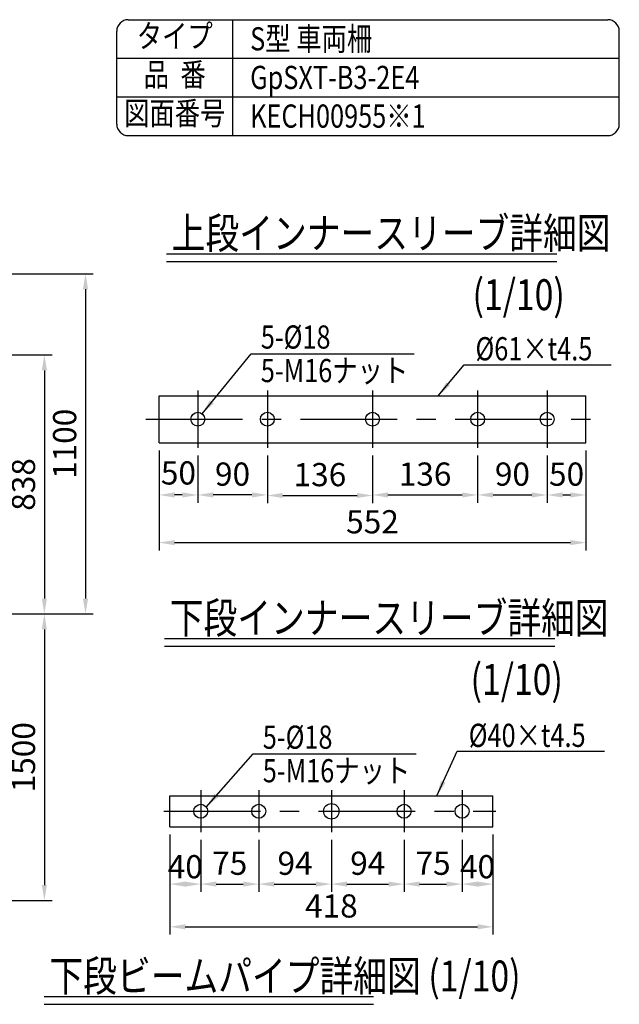
# Model space of a CAD drawing. Extents: x 25 to 9239, y 9 to 6650.
# Drawn here: x 7286 to 9225, y 3464 to 6650 of the extents above; entities that cross this region are included whole.
import ezdxf
from ezdxf.enums import TextEntityAlignment as Align

# ---------------------------------------------------------------- set-up
doc = ezdxf.new("R2010")
doc.units = 0
doc.header["$LTSCALE"] = 250
doc.header["$MEASUREMENT"] = 0
doc.header["$PDMODE"] = 33
doc.header["$PDSIZE"] = 5
doc.linetypes.add('CENTER', pattern=[2, 1.25, -0.25, 0.25, -0.25])
doc.layers.get('DEFPOINTS').update_dxf_attribs({"linetype": 'CONTINUOUS'})
for name, color, linetype in [('CENTER', 3, 'CENTER'), ('MOJI', 6, 'CONTINUOUS'), ('MOJI2', 1, 'CONTINUOUS'), ('SJC', 1, 'CONTINUOUS'), ('SUNPOU', 4, 'CONTINUOUS')]:
    doc.layers.add(name, color=color, linetype=linetype)
doc.styles.add('EXT08', font='ROMANS', dxfattribs={"width": 0.8, "bigfont": 'EXTFONT'})
doc.styles.get("Standard").update_dxf_attribs({"font": 'ISOCP'})
doc.dimstyles.new('SJC', dxfattribs={"dimtxt": 0.18, "dimasz": 0.18, "dimexe": 0.18, "dimexo": 0.0625, "dimgap": 0.09, "dimtad": 0, "dimtih": 1, "dimtoh": 1, "dimdec": 4, "dimzin": 0, "dimdsep": 46, "dimtxsty": 'STANDARD', "dimcen": 0.09, "dimadec": 0, "dimazin": 0, "dimtfac": 1, "dimtdec": 4, "dimtofl": 0, "dimtmove": 0, "dimatfit": 3, "dimfxl": 1, "dimtolj": 1, "dimtzin": 0, "dimarcsym": 0})

# ---------------------------------------------------------------- blocks, each defined once
blk = doc.blocks.new('*D61')
at = {"layer": 'DEFPOINTS', "color": 0}
for p in [(7737, 5281), (9117, 5281), (9117, 4958.1)]:
    blk.add_point(p, dxfattribs=at)
at = {"layer": 'SUNPOU', "color": 0, "lineweight": -2}
for p, q in [((7737, 5256), (7737, 4933.1)), ((9117, 5256), (9117, 4933.1)), ((7787, 4958.1), (9067, 4958.1))]:
    blk.add_line(p, q, dxfattribs=at)
at = {"layer": 'SUNPOU', "color": 0}
for points in [[(7787, 4966.5), (7787, 4949.8), (7737, 4958.1)], [(9067, 4966.5), (9067, 4949.8), (9117, 4958.1)]]:
    blk.add_solid(points, dxfattribs=at)
at = {"layer": 'SUNPOU', "color": 0, "insert": (8427, 5025.6), "char_height": 75, "attachment_point": 5, "style": 'EXT08'}
blk.add_mtext('\\A1;552', dxfattribs=at)
blk = doc.blocks.new('*D62')
at = {"layer": 'DEFPOINTS', "color": 0}
for p in [(7771.6, 4038.9), (8816.6, 4038.9), (8816.6, 3715.1)]:
    blk.add_point(p, dxfattribs=at)
at = {"layer": 'SUNPOU', "color": 0, "lineweight": -2}
for p, q in [((7771.6, 4013.9), (7771.6, 3690.1)), ((8816.6, 4013.9), (8816.6, 3690.1)), ((7821.6, 3715.1), (8766.6, 3715.1))]:
    blk.add_line(p, q, dxfattribs=at)
at = {"layer": 'SUNPOU', "color": 0}
for points in [[(7821.6, 3723.5), (7821.6, 3706.8), (7771.6, 3715.1)], [(8766.6, 3723.5), (8766.6, 3706.8), (8816.6, 3715.1)]]:
    blk.add_solid(points, dxfattribs=at)
at = {"layer": 'SUNPOU', "color": 0, "insert": (8294.1, 3782.6), "char_height": 75, "attachment_point": 5, "style": 'EXT08'}
blk.add_mtext('\\A1;418', dxfattribs=at)
blk = doc.blocks.new('*D63')
at = {"layer": 'DEFPOINTS', "color": 0}
for p in [(7771.6, 4038.9), (7871.6, 4021), (7871.6, 3853.3)]:
    blk.add_point(p, dxfattribs=at)
at = {"layer": 'SUNPOU', "color": 0, "lineweight": -2}
for p, q in [((7771.6, 4013.9), (7771.6, 3828.3)), ((7871.6, 3996), (7871.6, 3828.3)), ((7821.6, 3853.3), (7821.6, 3853.3))]:
    blk.add_line(p, q, dxfattribs=at)
at = {"layer": 'SUNPOU', "color": 0}
for points in [[(7821.6, 3861.6), (7821.6, 3845), (7771.6, 3853.3)], [(7821.6, 3845), (7821.6, 3861.6), (7871.6, 3853.3)]]:
    blk.add_solid(points, dxfattribs=at)
at = {"layer": 'SUNPOU', "color": 0, "insert": (7821.6, 3909.6), "char_height": 75, "attachment_point": 5, "style": 'EXT08'}
blk.add_mtext('\\A1;40', dxfattribs=at)
blk = doc.blocks.new('*D64')
at = {"layer": 'DEFPOINTS', "color": 0}
for p in [(7871.6, 4021), (8059.1, 4021), (8059.1, 3853.3)]:
    blk.add_point(p, dxfattribs=at)
at = {"layer": 'SUNPOU', "color": 0, "lineweight": -2}
for p, q in [((7871.6, 3996), (7871.6, 3828.3)), ((8059.1, 3996), (8059.1, 3828.3)), ((7921.6, 3853.3), (8009.1, 3853.3))]:
    blk.add_line(p, q, dxfattribs=at)
at = {"layer": 'SUNPOU', "color": 0}
for points in [[(7921.6, 3861.6), (7921.6, 3845), (7871.6, 3853.3)], [(8009.1, 3861.6), (8009.1, 3845), (8059.1, 3853.3)]]:
    blk.add_solid(points, dxfattribs=at)
at = {"layer": 'SUNPOU', "color": 0, "insert": (7965.3, 3920.8), "char_height": 75, "attachment_point": 5, "style": 'EXT08'}
blk.add_mtext('\\A1;75', dxfattribs=at)
blk = doc.blocks.new('*D65')
at = {"layer": 'DEFPOINTS', "color": 0}
for p in [(8059.1, 4021), (8294.1, 4021), (8294.1, 3853.3)]:
    blk.add_point(p, dxfattribs=at)
at = {"layer": 'SUNPOU', "color": 0, "lineweight": -2}
for p, q in [((8059.1, 3996), (8059.1, 3828.3)), ((8294.1, 3996), (8294.1, 3828.3)), ((8109.1, 3853.3), (8244.1, 3853.3))]:
    blk.add_line(p, q, dxfattribs=at)
at = {"layer": 'SUNPOU', "color": 0}
for points in [[(8109.1, 3861.6), (8109.1, 3845), (8059.1, 3853.3)], [(8244.1, 3861.6), (8244.1, 3845), (8294.1, 3853.3)]]:
    blk.add_solid(points, dxfattribs=at)
at = {"layer": 'SUNPOU', "color": 0, "insert": (8176.6, 3920.8), "char_height": 75, "attachment_point": 5, "style": 'EXT08'}
blk.add_mtext('\\A1;94', dxfattribs=at)
blk = doc.blocks.new('*D66')
at = {"layer": 'DEFPOINTS', "color": 0}
for p in [(8294.1, 4021), (8529.1, 4021), (8529.1, 3853.3)]:
    blk.add_point(p, dxfattribs=at)
at = {"layer": 'SUNPOU', "color": 0, "lineweight": -2}
for p, q in [((8294.1, 3996), (8294.1, 3828.3)), ((8529.1, 3996), (8529.1, 3828.3)), ((8344.1, 3853.3), (8479.1, 3853.3))]:
    blk.add_line(p, q, dxfattribs=at)
at = {"layer": 'SUNPOU', "color": 0}
for points in [[(8344.1, 3861.6), (8344.1, 3845), (8294.1, 3853.3)], [(8479.1, 3861.6), (8479.1, 3845), (8529.1, 3853.3)]]:
    blk.add_solid(points, dxfattribs=at)
at = {"layer": 'SUNPOU', "color": 0, "insert": (8411.6, 3920.8), "char_height": 75, "attachment_point": 5, "style": 'EXT08'}
blk.add_mtext('\\A1;94', dxfattribs=at)
blk = doc.blocks.new('*D67')
at = {"layer": 'DEFPOINTS', "color": 0}
for p in [(8529.1, 4021), (8716.6, 4021), (8716.6, 3853.3)]:
    blk.add_point(p, dxfattribs=at)
at = {"layer": 'SUNPOU', "color": 0, "lineweight": -2}
for p, q in [((8529.1, 3996), (8529.1, 3828.3)), ((8716.6, 3996), (8716.6, 3828.3)), ((8579.1, 3853.3), (8666.6, 3853.3))]:
    blk.add_line(p, q, dxfattribs=at)
at = {"layer": 'SUNPOU', "color": 0}
for points in [[(8579.1, 3861.6), (8579.1, 3845), (8529.1, 3853.3)], [(8666.6, 3861.6), (8666.6, 3845), (8716.6, 3853.3)]]:
    blk.add_solid(points, dxfattribs=at)
at = {"layer": 'SUNPOU', "color": 0, "insert": (8622.8, 3920.8), "char_height": 75, "attachment_point": 5, "style": 'EXT08'}
blk.add_mtext('\\A1;75', dxfattribs=at)
blk = doc.blocks.new('*D68')
at = {"layer": 'DEFPOINTS', "color": 0}
for p in [(8716.6, 4021), (8816.6, 4038.9), (8816.6, 3853.3)]:
    blk.add_point(p, dxfattribs=at)
at = {"layer": 'SUNPOU', "color": 0, "lineweight": -2}
for p, q in [((8716.6, 3996), (8716.6, 3828.3)), ((8816.6, 4013.9), (8816.6, 3828.3)), ((8766.6, 3853.3), (8766.6, 3853.3))]:
    blk.add_line(p, q, dxfattribs=at)
at = {"layer": 'SUNPOU', "color": 0}
for points in [[(8766.6, 3861.6), (8766.6, 3845), (8716.6, 3853.3)], [(8766.6, 3845), (8766.6, 3861.6), (8816.6, 3853.3)]]:
    blk.add_solid(points, dxfattribs=at)
at = {"layer": 'SUNPOU', "color": 0, "insert": (8766.6, 3909.6), "char_height": 75, "attachment_point": 5, "style": 'EXT08'}
blk.add_mtext('\\A1;40', dxfattribs=at)
blk = doc.blocks.new('*D69')
at = {"layer": 'DEFPOINTS', "color": 0}
for p in [(8087, 5264.7), (8427, 5264.7), (8427, 5110.6)]:
    blk.add_point(p, dxfattribs=at)
at = {"layer": 'SUNPOU', "color": 0, "lineweight": -2}
for p, q in [((8087, 5239.7), (8087, 5085.6)), ((8427, 5239.7), (8427, 5085.6)), ((8137, 5110.6), (8377, 5110.6))]:
    blk.add_line(p, q, dxfattribs=at)
at = {"layer": 'SUNPOU', "color": 0}
for points in [[(8137, 5118.9), (8137, 5102.3), (8087, 5110.6)], [(8377, 5118.9), (8377, 5102.3), (8427, 5110.6)]]:
    blk.add_solid(points, dxfattribs=at)
at = {"layer": 'SUNPOU', "color": 0, "insert": (8257, 5178.1), "char_height": 75, "attachment_point": 5, "style": 'EXT08'}
blk.add_mtext('\\A1;136', dxfattribs=at)
blk = doc.blocks.new('*D70')
at = {"layer": 'DEFPOINTS', "color": 0}
for p in [(8427, 5264.7), (8767, 5264.7), (8767, 5112.3)]:
    blk.add_point(p, dxfattribs=at)
at = {"layer": 'SUNPOU', "color": 0, "lineweight": -2}
for p, q in [((8427, 5239.7), (8427, 5087.3)), ((8767, 5239.7), (8767, 5087.3)), ((8477, 5112.3), (8717, 5112.3))]:
    blk.add_line(p, q, dxfattribs=at)
at = {"layer": 'SUNPOU', "color": 0}
for points in [[(8477, 5120.6), (8477, 5104), (8427, 5112.3)], [(8717, 5120.6), (8717, 5104), (8767, 5112.3)]]:
    blk.add_solid(points, dxfattribs=at)
at = {"layer": 'SUNPOU', "color": 0, "insert": (8597, 5179.8), "char_height": 75, "attachment_point": 5, "style": 'EXT08'}
blk.add_mtext('\\A1;136', dxfattribs=at)
blk = doc.blocks.new('*D71')
at = {"layer": 'DEFPOINTS', "color": 0}
for p in [(8767, 5264.7), (8992, 5264.7), (8992, 5112.3)]:
    blk.add_point(p, dxfattribs=at)
at = {"layer": 'SUNPOU', "color": 0, "lineweight": -2}
for p, q in [((8767, 5239.7), (8767, 5087.3)), ((8992, 5239.7), (8992, 5087.3)), ((8817, 5112.3), (8942, 5112.3))]:
    blk.add_line(p, q, dxfattribs=at)
at = {"layer": 'SUNPOU', "color": 0}
for points in [[(8817, 5120.6), (8817, 5104), (8767, 5112.3)], [(8942, 5120.6), (8942, 5104), (8992, 5112.3)]]:
    blk.add_solid(points, dxfattribs=at)
at = {"layer": 'SUNPOU', "color": 0, "insert": (8879.5, 5179.8), "char_height": 75, "attachment_point": 5, "style": 'EXT08'}
blk.add_mtext('\\A1;90', dxfattribs=at)
blk = doc.blocks.new('*D72')
at = {"layer": 'DEFPOINTS', "color": 0}
for p in [(8992, 5264.7), (9117, 5281), (9117, 5112.3)]:
    blk.add_point(p, dxfattribs=at)
at = {"layer": 'SUNPOU', "color": 0, "lineweight": -2}
for p, q in [((8992, 5239.7), (8992, 5087.3)), ((9117, 5256), (9117, 5087.3)), ((9042, 5112.3), (9067, 5112.3))]:
    blk.add_line(p, q, dxfattribs=at)
at = {"layer": 'SUNPOU', "color": 0}
for points in [[(9042, 5120.6), (9042, 5104), (8992, 5112.3)], [(9067, 5104), (9067, 5120.6), (9117, 5112.3)]]:
    blk.add_solid(points, dxfattribs=at)
at = {"layer": 'SUNPOU', "color": 0, "insert": (9054.5, 5179.8), "char_height": 75, "attachment_point": 5, "style": 'EXT08'}
blk.add_mtext('\\A1;50', dxfattribs=at)
blk = doc.blocks.new('*D73')
at = {"layer": 'DEFPOINTS', "color": 0}
for p in [(7862, 5264.7), (8087, 5264.7), (7862, 5112.3)]:
    blk.add_point(p, dxfattribs=at)
at = {"layer": 'SUNPOU', "color": 0, "lineweight": -2}
for p, q in [((7862, 5239.7), (7862, 5087.3)), ((8087, 5239.7), (8087, 5087.3)), ((8037, 5112.3), (7912, 5112.3))]:
    blk.add_line(p, q, dxfattribs=at)
at = {"layer": 'SUNPOU', "color": 0}
for points in [[(7912, 5120.6), (7912, 5104), (7862, 5112.3)], [(8037, 5120.6), (8037, 5104), (8087, 5112.3)]]:
    blk.add_solid(points, dxfattribs=at)
at = {"layer": 'SUNPOU', "color": 0, "insert": (7974.5, 5179.8), "char_height": 75, "attachment_point": 5, "style": 'EXT08'}
blk.add_mtext('\\A1;90', dxfattribs=at)
blk = doc.blocks.new('*D74')
at = {"layer": 'DEFPOINTS', "color": 0}
for p in [(7737, 5281), (7862, 5264.7), (7737, 5112.3)]:
    blk.add_point(p, dxfattribs=at)
at = {"layer": 'SUNPOU', "color": 0, "lineweight": -2}
for p, q in [((7737, 5256), (7737, 5087.3)), ((7862, 5239.7), (7862, 5087.3)), ((7812, 5112.3), (7787, 5112.3))]:
    blk.add_line(p, q, dxfattribs=at)
at = {"layer": 'SUNPOU', "color": 0}
for points in [[(7787, 5120.6), (7787, 5104), (7737, 5112.3)], [(7812, 5104), (7812, 5120.6), (7862, 5112.3)]]:
    blk.add_solid(points, dxfattribs=at)
at = {"layer": 'SUNPOU', "color": 0, "insert": (7799.5, 5183.6), "char_height": 75, "attachment_point": 5, "style": 'EXT08'}
blk.add_mtext('\\A1;50', dxfattribs=at)
blk = doc.blocks.new('*D76')
at = {"layer": 'DEFPOINTS', "color": 0}
for p in [(6525.9, 5828.1), (7221.3, 4727.3), (7499.1, 4727.3)]:
    blk.add_point(p, dxfattribs=at)
at = {"layer": 'SUNPOU', "color": 0, "lineweight": -2}
for p, q in [((6550.9, 5828.1), (7524.1, 5828.1)), ((7499.1, 5778.1), (7499.1, 4777.3)), ((7246.3, 4727.3), (7524.1, 4727.3))]:
    blk.add_line(p, q, dxfattribs=at)
at = {"layer": 'SUNPOU', "color": 0}
for points in [[(7507.4, 5778.1), (7490.7, 5778.1), (7499.1, 5828.1)], [(7490.7, 4777.3), (7507.4, 4777.3), (7499.1, 4727.3)]]:
    blk.add_solid(points, dxfattribs=at)
at = {"layer": 'SUNPOU', "color": 0, "insert": (7431.6, 5277.7), "char_height": 75, "attachment_point": 5, "rotation": 90, "style": 'EXT08'}
blk.add_mtext('\\A1;1100', dxfattribs=at)
blk = doc.blocks.new('*D77')
at = {"layer": 'DEFPOINTS', "color": 0}
for p in [(6366.5, 5565.4), (7221.3, 4727.3), (7366, 4727.3)]:
    blk.add_point(p, dxfattribs=at)
at = {"layer": 'SUNPOU', "lineweight": -2}
for p, q in [((6391.5, 5565.4), (7391, 5565.4)), ((7366, 5515.4), (7366, 4777.3)), ((7246.3, 4727.3), (7391, 4727.3))]:
    blk.add_line(p, q, dxfattribs=at)
at = {"layer": 'SUNPOU'}
for points in [[(7374.3, 5515.4), (7357.7, 5515.4), (7366, 5565.4)], [(7357.7, 4777.3), (7374.3, 4777.3), (7366, 4727.3)]]:
    blk.add_solid(points, dxfattribs=at)
at = {"layer": 'SUNPOU', "insert": (7298.5, 5146.3), "char_height": 75, "attachment_point": 5, "rotation": 90, "style": 'EXT08'}
blk.add_mtext('\\A1;838', dxfattribs=at)
blk = doc.blocks.new('*D78')
at = {"layer": 'DEFPOINTS', "color": 0}
for p in [(7221.3, 4727.3), (6537.7, 3800.3), (7366, 3800.3)]:
    blk.add_point(p, dxfattribs=at)
at = {"layer": 'SUNPOU', "lineweight": -2}
for p, q in [((7246.3, 4727.3), (7391, 4727.3)), ((7366, 4677.3), (7366, 3850.3)), ((6562.7, 3800.3), (7391, 3800.3))]:
    blk.add_line(p, q, dxfattribs=at)
at = {"layer": 'SUNPOU'}
for points in [[(7374.3, 4677.3), (7357.7, 4677.3), (7366, 4727.3)], [(7357.7, 3850.3), (7374.3, 3850.3), (7366, 3800.3)]]:
    blk.add_solid(points, dxfattribs=at)
at = {"layer": 'SUNPOU', "insert": (7298.5, 4263.8), "char_height": 75, "attachment_point": 5, "rotation": 90, "style": 'EXT08'}
blk.add_mtext('\\A1;1500', dxfattribs=at)

msp = doc.modelspace()

# ---------------------------------------------------------------- linework, layer by layer
at = {"layer": 'CENTER'}
for p, q in [((7862.046, 5449.857), (7862.046, 5264.657)), ((8087.046, 5449.857), (8087.046, 5264.657)), ((8427.046, 5449.857), (8427.046, 5264.657)), ((8767.046, 5449.857), (8767.046, 5264.657)), ((8992.046, 5449.857), (8992.046, 5264.657)), ((7693.929, 5357.257), (9145.76, 5357.257)), ((7871.58, 4156.748), (7871.58, 4021.011)), ((8059.08, 4156.748), (8059.08, 4021.011)), ((8294.08, 4156.748), (8294.08, 4021.011)), ((8529.08, 4156.748), (8529.08, 4021.011)), ((8716.58, 4156.748), (8716.58, 4021.011)), ((7752.003, 4088.88), (8825.947, 4088.88))]:
    msp.add_line(p, q, dxfattribs=at)
at = {"layer": 'MOJI', "linetype": 'ByBlock'}
for p, q in [((8034.339, 5569.351), (8562.008, 5569.351)), ((8040.704, 4274.724), (8568.373, 4274.724))]:
    msp.add_line(p, q, dxfattribs=at)
at = {"layer": 'MOJI'}
for p, q in [((8722.965, 5533.85), (9198.838, 5533.85)), ((8701.167, 4283.051), (9177.041, 4283.051))]:
    msp.add_line(p, q, dxfattribs=at)
at = {"layer": 'MOJI2'}
for p, q in [((7760.716, 5892.754), (9022.691, 5892.754)), ((7760.716, 5867.754), (9022.691, 5867.754)), ((7754.393, 4647.795), (9016.367, 4647.795)), ((7754.393, 4622.795), (9016.367, 4622.795)), ((7365.313, 3489.373), (8430.686, 3489.373)), ((7365.313, 3464.373), (8430.686, 3464.373))]:
    msp.add_line(p, q, dxfattribs=at)
at = {"layer": 'SJC'}
for p, q in [((7637.5, 6650), (9187.5, 6650)), ((7975, 6275), (7975, 6650)), ((7600, 6312.5), (7600, 6612.5)), ((9225, 6312.5), (9225, 6612.5)), ((7600, 6525), (9225, 6525)), ((7600, 6400), (9225, 6400)), ((7637.5, 6275), (9187.5, 6275)), ((7737.046, 5433.507), (9117.046, 5433.507)), ((7737.046, 5281.007), (7737.046, 5433.507)), ((9117.046, 5281.007), (9117.046, 5433.507)), ((7737.046, 5281.007), (9117.046, 5281.007)), ((7771.58, 4138.88), (8816.58, 4138.88)), ((7771.58, 4038.88), (7771.58, 4138.88)), ((8816.58, 4038.88), (8816.58, 4138.88)), ((7771.58, 4038.88), (8816.58, 4038.88))]:
    msp.add_line(p, q, dxfattribs=at)
for centre, radius in [((7862.046, 5357.257), 22.5), ((8087.046, 5357.257), 22.5), ((8427.046, 5357.257), 22.5), ((8767.046, 5357.257), 22.5), ((8992.046, 5357.257), 22.5), ((7871.58, 4088.88), 22.5), ((8059.08, 4088.88), 22.5), ((8294.08, 4088.88), 25), ((8529.08, 4088.88), 22.5), ((8716.58, 4088.88), 22.5)]:
    msp.add_circle(centre, radius, dxfattribs=at)
for centre, start, end in [((7637.5, 6612.5), 90, 180), ((9187.5, 6612.5), 0, 90), ((7637.5, 6312.5), 180, 270), ((9187.5, 6312.5), 270, 0)]:
    msp.add_arc(centre, 37.5, start, end, dxfattribs=at)

# ---------------------------------------------------------------- texts
at = {"layer": 'MOJI', "style": 'EXT08', "width": 0.8}
for s, p in [('タイプ', (7787.5, 6587.5)), ('品  番', (7787.5, 6462.5)), ('図面番号', (7787.5, 6337.5))]:
    msp.add_text(s, height=75, dxfattribs=at).set_placement(p, align=Align.MIDDLE)
for s, p in [('S型 車両柵', (8031.439, 6550.692)), ('GpSXT-B3-2E4', (8031.439, 6425.692)), ('KECH00955※1', (8031.439, 6300.692)), ('5-%%C18', (8065.874, 5585.813)), ('%%C61×t4.5', (8759.96, 5547.881)), ('5-M16ナット', (8065.874, 5477.273)), ('5-%%C18', (8072.24, 4291.186)), ('%%C40×t4.5', (8738.163, 4297.082)), ('5-M16ナット', (8072.24, 4182.645))]:
    msp.add_text(s, height=75, dxfattribs=at).set_placement(p)
at = {"layer": 'MOJI2', "style": 'EXT08', "width": 0.8}
for s, p in [('上段インナースリーブ詳細図', (7777.91, 5909.44)), ('(1/10)', (8750.521, 5710.304)), ('下段インナースリーブ詳細図', (7771.586, 4664.48)), ('(1/10)', (8744.197, 4465.344)), ('下段ビームパイプ詳細図 (1/10)', (7382.506, 3506.059))]:
    msp.add_text(s, height=100, dxfattribs=at).set_placement(p)

# ---------------------------------------------------------------- dimensions: what is measured, and where the dimension line sits
at = {"layer": 'SUNPOU'}
for base, p1, p2, angle, override, picture, middle in [((7499.062, 4727.255), (6525.885, 5828.074), (7221.322, 4727.255), 90, {"dimscale": 25, "dimtxt": 3, "dimasz": 2, "dimexe": 1, "dimexo": 1, "dimgap": 1.2, "dimtad": 1, "dimtih": 0, "dimtoh": 0, "dimdec": 1, "dimrnd": 2, "dimzin": 8, "dimtxsty": 'EXT08', "dimadec": 2, "dimtofl": 1, "dimtmove": 2}, '*D76', (7431.562, 5277.665)), ((7862.046, 5112.307), (8087.046, 5264.657), (7862.046, 5264.657), 180, {"dimscale": 25, "dimtxt": 3, "dimasz": 2, "dimexe": 1, "dimexo": 1, "dimgap": 1.2, "dimtad": 1, "dimtih": 0, "dimtoh": 0, "dimdec": 2, "dimlfac": 0.4, "dimzin": 8, "dimtxsty": 'EXT08', "dimadec": 2, "dimtofl": 1, "dimtmove": 2}, '*D73', (7974.546, 5179.807))]:
    dim = msp.add_linear_dim(base=base, p1=p1, p2=p2, angle=angle, dimstyle='SJC', override=override, dxfattribs=at)
    dim.commit()
    dim.dimension.update_dxf_attribs({"geometry": picture, "text_midpoint": middle})
for base, p1, p2, text, picture, middle in [((7366.001, 4727.253), (6366.528, 5565.405), (7221.322, 4727.253), '838', '*D77', (7298.501, 5146.329)), ((7366.001, 3800.329), (7221.322, 4727.255), (6537.679, 3800.329), '1500', '*D78', (7298.501, 4263.792))]:
    dim = msp.add_linear_dim(base=base, p1=p1, p2=p2, angle=90, text=text, dimstyle='SJC', override={"dimscale": 25, "dimtxt": 3, "dimasz": 2, "dimexe": 1, "dimexo": 1, "dimgap": 1.2, "dimtad": 1, "dimtih": 0, "dimtoh": 0, "dimdec": 0, "dimzin": 8, "dimtxsty": 'EXT08', "dimclrd": 256, "dimclre": 256, "dimclrt": 256, "dimaunit": 1, "dimtofl": 1, "dimtmove": 2}, dxfattribs=at)
    dim.commit()
    dim.dimension.update_dxf_attribs({"geometry": picture, "text_midpoint": middle})
for base, p1, p2, picture, middle in [((9117.046, 4958.14), (7737.046, 5281.007), (9117.046, 5281.007), '*D61', (8427.046, 5025.64)), ((8427.046, 5110.585), (8087.046, 5264.657), (8427.046, 5264.657), '*D69', (8257.046, 5178.085)), ((8767.046, 5112.307), (8427.046, 5264.657), (8767.046, 5264.657), '*D70', (8597.046, 5179.807)), ((8992.046, 5112.307), (8767.046, 5264.657), (8992.046, 5264.657), '*D71', (8879.546, 5179.807)), ((8816.58, 3715.136), (7771.58, 4038.88), (8816.58, 4038.88), '*D62', (8294.08, 3782.636)), ((8059.08, 3853.308), (7871.58, 4021.011), (8059.08, 4021.011), '*D64', (7965.33, 3920.808)), ((8294.08, 3853.308), (8059.08, 4021.011), (8294.08, 4021.011), '*D65', (8176.58, 3920.808)), ((8529.08, 3853.308), (8294.08, 4021.011), (8529.08, 4021.011), '*D66', (8411.58, 3920.808)), ((8716.58, 3853.308), (8529.08, 4021.011), (8716.58, 4021.011), '*D67', (8622.83, 3920.808))]:
    dim = msp.add_linear_dim(base=base, p1=p1, p2=p2, dimstyle='SJC', override={"dimscale": 25, "dimtxt": 3, "dimasz": 2, "dimexe": 1, "dimexo": 1, "dimgap": 1.2, "dimtad": 1, "dimtih": 0, "dimtoh": 0, "dimdec": 2, "dimlfac": 0.4, "dimzin": 8, "dimtxsty": 'EXT08', "dimadec": 2, "dimtofl": 1, "dimtmove": 2}, dxfattribs=at)
    dim.commit()
    dim.dimension.update_dxf_attribs({"geometry": picture, "text_midpoint": middle})
dim = msp.add_linear_dim(base=(7737.046, 5112.307), p1=(7862.046, 5264.657), p2=(7737.046, 5281.007), angle=180, dimstyle='SJC', override={"dimscale": 25, "dimtxt": 3, "dimasz": 2, "dimexe": 1, "dimexo": 1, "dimgap": 0.5, "dimtad": 1, "dimtih": 0, "dimtoh": 0, "dimdec": 2, "dimlfac": 0.4, "dimzin": 8, "dimtxsty": 'EXT08', "dimadec": 2, "dimtofl": 1, "dimtmove": 2}, dxfattribs=at)
dim.commit()
dim.dimension.update_dxf_attribs({"geometry": '*D74', "text_midpoint": (7799.546, 5183.644), "dimtype": 160})
for base, p1, p2, override, picture, middle in [((9117.046, 5112.307), (8992.046, 5264.657), (9117.046, 5281.007), {"dimscale": 25, "dimtxt": 3, "dimasz": 2, "dimexe": 1, "dimexo": 1, "dimgap": 0.5, "dimtad": 1, "dimtih": 0, "dimtoh": 0, "dimdec": 2, "dimlfac": 0.4, "dimzin": 8, "dimtxsty": 'EXT08', "dimadec": 2, "dimtofl": 1, "dimtmove": 2}, '*D72', (9054.546, 5179.769)), ((7871.58, 3853.308), (7771.58, 4038.88), (7871.58, 4021.011), {"dimscale": 25, "dimtxt": 3, "dimasz": 2, "dimexe": 1, "dimexo": 1, "dimgap": 0, "dimtad": 1, "dimtih": 0, "dimtoh": 0, "dimdec": 2, "dimlfac": 0.4, "dimzin": 8, "dimtxsty": 'EXT08', "dimadec": 2, "dimtofl": 1, "dimtmove": 2}, '*D63', (7821.58, 3909.558)), ((8816.58, 3853.308), (8716.58, 4021.011), (8816.58, 4038.88), {"dimscale": 25, "dimtxt": 3, "dimasz": 2, "dimexe": 1, "dimexo": 1, "dimgap": 0, "dimtad": 1, "dimtih": 0, "dimtoh": 0, "dimdec": 2, "dimlfac": 0.4, "dimzin": 8, "dimtxsty": 'EXT08', "dimadec": 2, "dimtofl": 1, "dimtmove": 2}, '*D68', (8766.58, 3909.558))]:
    dim = msp.add_linear_dim(base=base, p1=p1, p2=p2, dimstyle='SJC', override=override, dxfattribs=at)
    dim.commit()
    dim.dimension.update_dxf_attribs({"geometry": picture, "text_midpoint": middle, "dimtype": 160})

# ---------------------------------------------------------------- leaders
at = {"layer": 'MOJI'}
for points in [[(7875.955, 5374.943), (8034.339, 5569.351)], [(8639.821, 5433.507), (8722.965, 5533.85)], [(7889.422, 4102.587), (8040.704, 4274.724)], [(8635.065, 4138.88), (8701.167, 4283.051)]]:
    msp.add_leader(points, dimstyle='SJC', override={"dimscale": 25, "dimtxt": 3, "dimasz": 2, "dimexe": 1, "dimexo": 1, "dimgap": 1.2, "dimtad": 1, "dimtih": 0, "dimtoh": 0, "dimdec": 2, "dimlfac": 0.4, "dimzin": 8, "dimtxsty": 'EXT08', "dimadec": 2, "dimtofl": 1, "dimtmove": 2}, dxfattribs=at)

doc.saveas('drawing.dxf')
